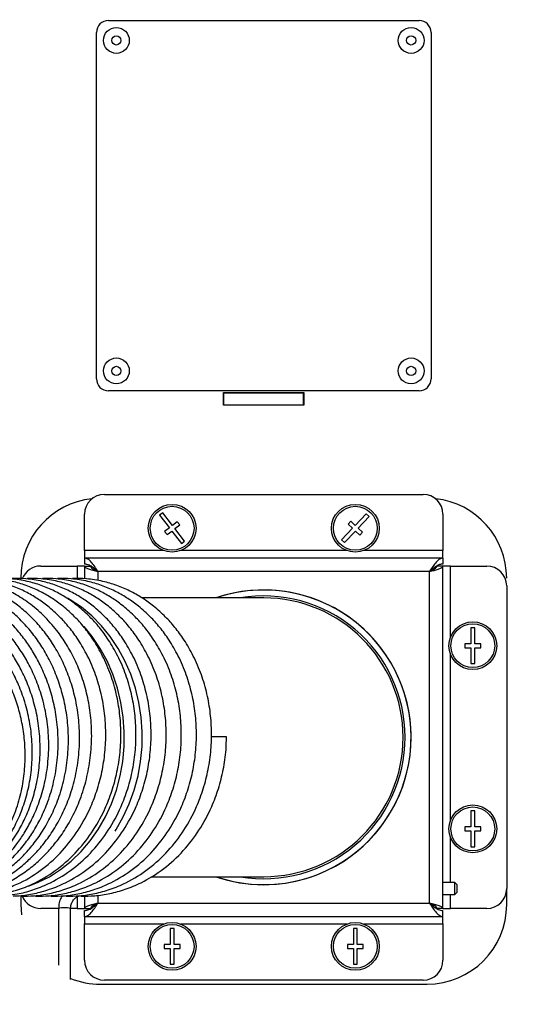
# Model space of a CAD drawing. Units: millimetres. Extents: x 60 to 10066, y 60 to 7068.
# Drawn here: x 8611 to 8738, y 2015 to 2262 of the extents above; entities that cross this region are included whole.
import ezdxf

# ---------------------------------------------------------------- set-up
doc = ezdxf.new("R2010")
doc.units = ezdxf.units.MM
doc.header["$LTSCALE"] = 12
doc.header["$PDSIZE"] = -1
doc.layers.add('WYMIAR', color=8, linetype='Continuous')
doc.styles.add('SLDTEXTSTYLE0', font='TXT', dxfattribs={"width": 0.605})
doc.dimstyles.new('SLDDIMSTYLE1', dxfattribs={"dimtxt": 61.639648, "dimasz": 39.624, "dimexe": 0, "dimexo": 0.0625, "dimgap": 15.409912, "dimtad": 1, "dimdec": 0, "dimrnd": 1e-09, "dimzin": 12, "dimdsep": 46, "dimtxsty": 'SLDTEXTSTYLE0', "dimsah": 1, "dimcen": 0.09, "dimadec": 0, "dimazin": 3, "dimtfac": 1, "dimtdec": 0, "dimtofl": 0, "dimtmove": 0, "dimatfit": 3, "dimfxl": 1, "dimfrac": 2, "dimtolj": 1, "dimtzin": 12, "dimarcsym": 0})

# ---------------------------------------------------------------- blocks, each defined once
blk = doc.blocks.new('_D_12')
at = {"layer": 'Defpoints', "color": 0}
for p in [(8751.95, 3623.28), (9756.31, 3623.28), (7739.14, 1354.79)]:
    blk.add_point(p, dxfattribs=at)
at = {"layer": 'WYMIAR', "color": 0, "lineweight": -2}
for p, q in [((8752.02, 3623.28), (9756.31, 3623.28)), ((9756.31, 1394.42), (9756.31, 3583.66)), ((7739.2, 1354.79), (9756.31, 1354.79))]:
    blk.add_line(p, q, dxfattribs=at)
at = {"layer": 'WYMIAR', "color": 0}
for points in [[(9762.91, 3583.66), (9749.7, 3583.66), (9756.31, 3623.28)], [(9749.7, 1394.42), (9762.91, 1394.42), (9756.31, 1354.79)]]:
    blk.add_solid(points, dxfattribs=at)
at = {"layer": 'WYMIAR', "color": 0, "insert": (9679.26, 2489.04), "char_height": 61.64, "attachment_point": 2, "rotation": 90, "style": 'SLDTEXTSTYLE0'}
blk.add_mtext('\\A1;2268', dxfattribs=at)

msp = doc.modelspace()

# ---------------------------------------------------------------- linework, layer by layer
at = {"lineweight": 25}
for p, q in [((8633.453, 2261.78), (8711.453, 2261.78)), ((8630.453, 2171.78), (8630.453, 2258.78)), ((8714.453, 2258.78), (8714.453, 2171.78)), ((8711.453, 2168.78), (8633.453, 2168.78)), ((8662.353, 2168.38), (8682.553, 2168.38)), ((8662.353, 2165.18), (8662.353, 2168.38)), ((8662.453, 2168.28), (8662.353, 2168.28)), ((8662.453, 2165.28), (8662.453, 2168.28)), ((8662.453, 2168.28), (8682.453, 2168.28)), ((8682.453, 2165.28), (8682.453, 2168.28)), ((8682.553, 2168.28), (8682.453, 2168.28)), ((8682.553, 2168.38), (8682.553, 2165.18)), ((8662.453, 2165.28), (8662.353, 2165.28)), ((8682.553, 2165.18), (8662.353, 2165.18)), ((8662.453, 2165.28), (8662.453, 2165.18)), ((8662.453, 2165.28), (8682.453, 2165.28)), ((8682.453, 2165.18), (8682.453, 2165.28)), ((8682.553, 2165.28), (8682.453, 2165.28)), ((8632.453, 2142.78), (8712.453, 2142.78)), ((8627.453, 2128.66), (8627.453, 2137.78)), ((8647.113, 2138.157), (8646.319, 2137.548)), ((8646.319, 2137.548), (8648.752, 2134.373)), ((8649.546, 2134.981), (8647.113, 2138.157)), ((8698.171, 2137.901), (8695.431, 2134.987)), ((8696.16, 2134.302), (8698.9, 2137.216)), ((8698.9, 2137.216), (8698.171, 2137.901)), ((8717.453, 2137.78), (8717.453, 2128.66)), ((8648.752, 2134.373), (8647.561, 2133.461)), ((8650.737, 2135.894), (8649.546, 2134.981)), ((8650.154, 2134.188), (8651.345, 2135.1)), ((8652.587, 2131.012), (8650.154, 2134.188)), ((8651.345, 2135.1), (8650.737, 2135.894)), ((8694.746, 2134.259), (8692.006, 2131.345)), ((8694.339, 2136.015), (8693.654, 2135.286)), ((8693.654, 2135.286), (8694.746, 2134.259)), ((8695.431, 2134.987), (8694.339, 2136.015)), ((8697.253, 2133.275), (8696.16, 2134.302)), ((8647.561, 2133.461), (8648.17, 2132.667)), ((8648.17, 2132.667), (8649.36, 2133.58)), ((8649.36, 2133.58), (8651.793, 2130.404)), ((8692.006, 2131.345), (8692.735, 2130.66)), ((8692.735, 2130.66), (8695.475, 2133.574)), ((8695.475, 2133.574), (8696.568, 2132.546)), ((8696.568, 2132.546), (8697.253, 2133.275)), ((8651.793, 2130.404), (8652.587, 2131.012)), ((8627.453, 2128.66), (8627.453, 2126.78)), ((8647.352, 2128.66), (8627.453, 2128.66)), ((8717.453, 2126.78), (8627.453, 2126.78)), ((8627.453, 2126.78), (8627.453, 2125.28)), ((8693.352, 2128.66), (8651.554, 2128.66)), ((8717.453, 2128.66), (8697.554, 2128.66)), ((8717.453, 2126.78), (8717.453, 2128.66)), ((8717.453, 2126.78), (8717.453, 2125.28)), ((8616.453, 2124.78), (8625.573, 2124.78)), ((8627.453, 2124.78), (8625.573, 2124.78)), ((8625.573, 2124.78), (8625.573, 2121.631)), ((8627.453, 2124.78), (8627.453, 2121.586)), ((8627.453, 2124.78), (8628.953, 2124.78)), ((8717.453, 2124.78), (8715.953, 2124.78)), ((8717.453, 2038.78), (8717.453, 2124.78)), ((8719.333, 2124.78), (8717.453, 2124.78)), ((8719.333, 2124.78), (8728.453, 2124.78)), ((8719.333, 2106.882), (8719.333, 2124.78)), ((8611.453, 2121.78), (8611.453, 2121.499)), ((8630.327, 2123.683), (8630.433, 2123.765)), ((8714.073, 2123.4), (8630.833, 2123.4)), ((8630.833, 2123.4), (8630.833, 2121.123)), ((8714.073, 2040.16), (8714.073, 2123.4)), ((8714.469, 2123.768), (8714.575, 2123.686)), ((8733.453, 2119.78), (8733.453, 2043.78)), ((8672.453, 2116.78), (8641.888, 2116.78)), ((8725.453, 2109.28), (8724.453, 2109.28)), ((8724.453, 2109.28), (8724.453, 2105.28)), ((8725.453, 2105.28), (8725.453, 2109.28)), ((8724.453, 2105.28), (8722.953, 2105.28)), ((8722.953, 2105.28), (8722.953, 2104.28)), ((8722.953, 2104.28), (8724.453, 2104.28)), ((8724.453, 2104.28), (8724.453, 2100.28)), ((8726.953, 2105.28), (8725.453, 2105.28)), ((8725.453, 2104.28), (8726.953, 2104.28)), ((8725.453, 2100.28), (8725.453, 2104.28)), ((8726.953, 2104.28), (8726.953, 2105.28)), ((8719.333, 2060.882), (8719.333, 2102.679)), ((8724.453, 2100.28), (8725.453, 2100.28)), ((8725.453, 2063.28), (8724.453, 2063.28)), ((8724.453, 2063.28), (8724.453, 2059.28)), ((8725.453, 2059.28), (8725.453, 2063.28)), ((8724.453, 2059.28), (8722.953, 2059.28)), ((8722.953, 2059.28), (8722.953, 2058.28)), ((8722.953, 2058.28), (8724.453, 2058.28)), ((8724.453, 2058.28), (8724.453, 2054.28)), ((8726.953, 2059.28), (8725.453, 2059.28)), ((8725.453, 2058.28), (8726.953, 2058.28)), ((8725.453, 2054.28), (8725.453, 2058.28)), ((8726.953, 2058.28), (8726.953, 2059.28)), ((8719.333, 2045.28), (8719.333, 2056.679)), ((8724.453, 2054.28), (8725.453, 2054.28)), ((8644.085, 2046.78), (8672.453, 2046.78)), ((8720.453, 2045.28), (8717.453, 2045.28)), ((8720.953, 2044.78), (8720.453, 2045.28)), ((8720.453, 2042.28), (8720.453, 2045.28)), ((8720.953, 2044.78), (8720.953, 2042.784)), ((8720.453, 2042.28), (8720.953, 2042.78)), ((8720.953, 2042.784), (8720.953, 2042.78)), ((8733.453, 2039.78), (8733.453, 2043.78)), ((8611.453, 2041.927), (8611.453, 2039.78)), ((8625.573, 2041.717), (8625.573, 2038.78)), ((8627.453, 2041.943), (8627.453, 2038.78)), ((8630.833, 2042.114), (8630.833, 2040.16)), ((8630.833, 2040.16), (8714.073, 2040.16)), ((8717.453, 2042.28), (8720.453, 2042.28)), ((8719.333, 2038.78), (8719.333, 2042.28)), ((8611.453, 2039.78), (8611.626, 2037.159)), ((8620.953, 2038.78), (8616.453, 2038.78)), ((8620.953, 2038.798), (8620.953, 2024.544)), ((8623.953, 2020.949), (8623.953, 2038.798)), ((8625.573, 2038.78), (8623.953, 2038.78)), ((8625.573, 2038.78), (8627.453, 2038.78)), ((8627.453, 2038.78), (8628.953, 2038.78)), ((8627.453, 2036.78), (8627.453, 2038.28)), ((8717.453, 2038.78), (8715.953, 2038.78)), ((8717.453, 2038.78), (8719.333, 2038.78)), ((8717.453, 2036.78), (8717.453, 2038.28)), ((8728.453, 2038.78), (8719.333, 2038.78)), ((8627.453, 2036.78), (8717.453, 2036.78)), ((8627.453, 2036.78), (8627.453, 2034.9)), ((8627.453, 2025.78), (8627.453, 2034.9)), ((8627.453, 2034.9), (8647.352, 2034.9)), ((8651.554, 2034.9), (8693.352, 2034.9)), ((8697.554, 2034.9), (8717.453, 2034.9)), ((8717.453, 2034.9), (8717.453, 2036.78)), ((8717.453, 2034.9), (8717.453, 2025.78)), ((8649.953, 2033.78), (8648.953, 2033.78)), ((8648.953, 2033.78), (8648.953, 2029.78)), ((8649.953, 2029.78), (8649.953, 2033.78)), ((8695.953, 2033.78), (8694.953, 2033.78)), ((8694.953, 2033.78), (8694.953, 2029.78)), ((8695.953, 2029.78), (8695.953, 2033.78)), ((8648.953, 2029.78), (8647.453, 2029.78)), ((8647.453, 2029.78), (8647.453, 2028.78)), ((8647.453, 2028.78), (8648.953, 2028.78)), ((8648.953, 2028.78), (8648.953, 2024.78)), ((8651.453, 2029.78), (8649.953, 2029.78)), ((8649.953, 2028.78), (8651.453, 2028.78)), ((8649.953, 2024.78), (8649.953, 2028.78)), ((8651.453, 2028.78), (8651.453, 2029.78)), ((8694.953, 2029.78), (8693.453, 2029.78)), ((8693.453, 2029.78), (8693.453, 2028.78)), ((8693.453, 2028.78), (8694.953, 2028.78)), ((8694.953, 2028.78), (8694.953, 2024.78)), ((8697.453, 2029.78), (8695.953, 2029.78)), ((8695.953, 2028.78), (8697.453, 2028.78)), ((8695.953, 2024.78), (8695.953, 2028.78)), ((8697.453, 2028.78), (8697.453, 2029.78)), ((8648.953, 2024.78), (8649.953, 2024.78)), ((8694.953, 2024.78), (8695.953, 2024.78)), ((8712.453, 2020.78), (8632.453, 2020.78)), ((8631.453, 2019.78), (8713.453, 2019.78))]:
    msp.add_line(p, q, dxfattribs=at)
at = {"lineweight": 25, "flags": 128}
for points in [[(8635.112, 2058.221), (8635.395, 2058.659), (8637.182, 2061.767), (8638.703, 2065.058), (8639.945, 2068.502), (8640.897, 2072.067), (8641.551, 2075.72), (8641.899, 2079.429), (8641.939, 2083.159), (8641.671, 2086.877), (8641.097, 2090.548), (8640.222, 2094.139), (8639.055, 2097.617), (8637.605, 2100.951), (8635.886, 2104.11), (8633.914, 2107.065), (8631.707, 2109.789), (8629.285, 2112.258), (8626.67, 2114.448), (8623.886, 2116.341), (8623.219, 2116.735)], [(8613.33, 2044.367), (8615.674, 2045.285), (8618.635, 2046.778), (8621.459, 2048.589), (8624.12, 2050.704), (8626.595, 2053.102), (8628.86, 2055.762), (8630.895, 2058.659), (8632.682, 2061.767), (8634.203, 2065.058), (8635.445, 2068.502), (8636.397, 2072.067), (8637.051, 2075.72), (8637.399, 2079.429), (8637.439, 2083.159), (8637.171, 2086.877), (8636.597, 2090.548), (8635.722, 2094.139), (8634.555, 2097.617), (8633.105, 2100.951), (8631.386, 2104.11), (8629.414, 2107.065), (8627.353, 2109.625)], [(8663.141, 2081.895), (8662.989, 2081.896), (8662.555, 2081.896), (8661.907, 2081.895), (8661.141, 2081.893), (8660.376, 2081.891), (8659.727, 2081.889), (8659.293, 2081.887), (8659.141, 2081.885), (8659.145, 2081.885)], [(8629.315, 2038.974), (8629.296, 2039.003), (8629.168, 2039.204)], [(8715.737, 2039.202), (8715.61, 2039.003), (8715.592, 2038.975)]]:
    msp.add_lwpolyline(points, dxfattribs=at)
at = {"lineweight": 25}
for centre, radius in [((8635.453, 2256.78), 3.25), ((8709.453, 2256.78), 3.25), ((8635.453, 2256.78), 1.158), ((8709.453, 2256.78), 1.158), ((8635.453, 2173.78), 3.25), ((8709.453, 2173.78), 3.25), ((8635.453, 2173.78), 1.158), ((8709.453, 2173.78), 1.158), ((8649.453, 2134.28), 6), ((8649.453, 2134.28), 5.5), ((8695.453, 2134.28), 6), ((8695.453, 2134.28), 5.5), ((8724.953, 2104.78), 6), ((8724.953, 2104.78), 5.5), ((8724.953, 2058.78), 6), ((8724.953, 2058.78), 5.5), ((8649.453, 2029.28), 6), ((8695.453, 2029.28), 6), ((8649.453, 2029.28), 5.5), ((8695.453, 2029.28), 5.5)]:
    msp.add_circle(centre, radius, dxfattribs=at)
for centre, radius, start, end in [((8633.453, 2258.78), 3, 90, 180), ((8711.453, 2258.78), 3, 0, 90), ((8633.453, 2171.78), 3, 180, 270), ((8711.453, 2171.78), 3, 270, 0), ((8631.453, 2121.78), 20, 96.1666, 180), ((8632.453, 2137.78), 5, 90, 180), ((8712.453, 2137.78), 5, 0, 90), ((8713.453, 2121.78), 20, 0, 83.8334), ((8616.453, 2119.78), 5, 90, 159.47185), ((8728.453, 2119.78), 5, 0, 90), ((8672.453, 2081.78), 37.01, 270, 108.9706), ((8672.453, 2081.78), 37, 0, 108.92464), ((8672.453, 2081.78), 35.5, 0, 99.62763), ((8672.453, 2081.78), 35, 0, 90), ((8672.453, 2081.78), 35, 270, 90), ((8672.453, 2081.78), 37, 251.07536, 0), ((8672.453, 2081.78), 35.5, 260.37237, 0), ((8672.453, 2081.78), 35, 270, 0), ((8672.453, 2081.78), 37.01, 251.0294, 270), ((8728.453, 2043.78), 5, 270, 0), ((8616.453, 2043.78), 5, 201.73054, 270), ((8622.453, 2031.721), 7.234, 78.03325, 101.96675), ((8713.453, 2039.78), 20, 270, 0), ((8632.453, 2025.78), 5, 180, 270), ((8712.453, 2025.78), 5, 270, 0), ((8631.453, 2039.78), 20, 247.97569, 270)]:
    msp.add_arc(centre, radius, start, end, dxfattribs=at)
for points, knots in [([(8630.833, 2123.4), (8630.557, 2123.834), (8629.995, 2124.719), (8629.145, 2125.847), (8628.293, 2126.631), (8627.73, 2126.731), (8627.453, 2126.78)], [0, 0, 0, 0, 0.2446611, 0.499524, 0.7544139, 1, 1, 1, 1]), ([(8630.833, 2123.4), (8630.465, 2123.72), (8629.727, 2124.36), (8628.601, 2125.12), (8627.842, 2125.226), (8627.453, 2125.28)], [0, 0, 0, 0, 0.3268326, 0.6546876, 1, 1, 1, 1]), ([(8714.073, 2123.4), (8714.466, 2123.503), (8715.251, 2123.707), (8716.289, 2124.013), (8717.055, 2124.319), (8717.411, 2124.576), (8717.443, 2124.729), (8717.453, 2124.78)], [0, 0, 0, 0, 0.2218417, 0.4437135, 0.6655855, 0.8874573, 1, 1, 1, 1]), ([(8714.073, 2123.4), (8714.308, 2123.51), (8714.777, 2123.729), (8715.382, 2124.058), (8715.804, 2124.385), (8715.945, 2124.627), (8715.952, 2124.758), (8715.953, 2124.78)], [0, 0, 0, 0, 0.2388778, 0.4760656, 0.7132515, 0.9504376, 1, 1, 1, 1]), ([(8606.698, 2047.553), (8607.633, 2048.227), (8609.53, 2049.594), (8612.144, 2052.066), (8614.645, 2054.905), (8616.992, 2058.211), (8619.152, 2062.055), (8621.014, 2066.452), (8622.444, 2071.384), (8623.297, 2076.675), (8623.506, 2082.056), (8623.089, 2087.257), (8622.124, 2092.148), (8620.708, 2096.672), (8618.926, 2100.791), (8616.847, 2104.485), (8614.518, 2107.794), (8611.955, 2110.762), (8609.155, 2113.412), (8606.134, 2115.722), (8602.865, 2117.704), (8599.282, 2119.359), (8595.309, 2120.637), (8591.068, 2121.379), (8586.885, 2121.551), (8584.204, 2121.206), (8582.95, 2121.045)], [0, 0, 0, 0, 0.0342297, 0.0694618, 0.1053975, 0.144301, 0.1861724, 0.2310061, 0.2788042, 0.3293774, 0.3792457, 0.4271167, 0.4729977, 0.5168953, 0.5588088, 0.5987444, 0.6368825, 0.6746379, 0.7123132, 0.7499129, 0.7874835, 0.8270724, 0.8697774, 0.9155536, 0.9604804, 1, 1, 1, 1]), ([(8607.241, 2046.43), (8607.76, 2046.72), (8609.376, 2047.622), (8611.8, 2049.494), (8614.547, 2051.982), (8617.081, 2054.82), (8619.489, 2058.135), (8621.71, 2062.001), (8623.635, 2066.426), (8625.126, 2071.388), (8626.042, 2076.694), (8626.317, 2082.086), (8625.964, 2087.309), (8625.057, 2092.252), (8623.679, 2096.852), (8621.907, 2101.066), (8619.805, 2104.863), (8617.442, 2108.246), (8614.868, 2111.228), (8612.124, 2113.817), (8609.246, 2116.014), (8606.167, 2117.895), (8602.765, 2119.497), (8598.911, 2120.779), (8594.755, 2121.529), (8591.06, 2121.736), (8588.844, 2121.48), (8588.028, 2121.385)], [0, 0, 0, 0, 0.0177168, 0.0551559, 0.0898172, 0.1258735, 0.1648704, 0.2068074, 0.2516797, 0.2994902, 0.3498199, 0.3991926, 0.4468429, 0.4927784, 0.5370045, 0.5795218, 0.6203365, 0.6595515, 0.6976057, 0.7345493, 0.7703853, 0.8053666, 0.8431259, 0.8848447, 0.9302716, 0.9743221, 1, 1, 1, 1]), ([(8607.839, 2045.217), (8607.864, 2045.227), (8609.113, 2045.746), (8611.339, 2047.152), (8614.409, 2049.335), (8617.161, 2051.815), (8619.74, 2054.635), (8622.206, 2057.965), (8624.49, 2061.849), (8626.479, 2066.301), (8628.032, 2071.287), (8629.012, 2076.606), (8629.353, 2082.008), (8629.066, 2087.257), (8628.215, 2092.252), (8626.877, 2096.928), (8625.115, 2101.232), (8622.997, 2105.12), (8620.37, 2108.91), (8617.237, 2112.425), (8613.625, 2115.495), (8610.084, 2117.768), (8606.512, 2119.491), (8602.751, 2120.785), (8598.666, 2121.548), (8595.268, 2121.784), (8593.329, 2121.583), (8592.764, 2121.525)], [0, 0, 0, 0, 0.0007901, 0.0401804, 0.0766054, 0.1105958, 0.146512, 0.185322, 0.2270246, 0.271616, 0.3190992, 0.3687674, 0.4173705, 0.4645147, 0.5102079, 0.5544542, 0.5972562, 0.6386192, 0.6783889, 0.7282545, 0.7744952, 0.8178263, 0.8538967, 0.8946661, 0.9394713, 0.9823632, 1, 1, 1, 1]), ([(8607.894, 2043.845), (8609.04, 2044.29), (8612.239, 2045.535), (8617.055, 2048.618), (8621.954, 2053.104), (8626.007, 2058.381), (8628.868, 2063.698), (8630.809, 2068.881), (8632.026, 2073.671), (8632.716, 2078.606), (8632.867, 2083.537), (8632.491, 2088.446), (8631.575, 2093.326), (8630.081, 2098.163), (8628.079, 2102.664), (8625.774, 2106.534), (8623.376, 2109.725), (8620.799, 2112.523), (8618.09, 2114.897), (8615.211, 2116.927), (8612.241, 2118.6), (8608.979, 2119.987), (8605.323, 2121.065), (8601.595, 2121.613), (8598.688, 2121.765), (8597.191, 2121.595), (8596.859, 2121.558)], [0, 0, 0, 0, 0.0354363, 0.0989051, 0.1606378, 0.2191889, 0.2792525, 0.3214656, 0.3652021, 0.4086105, 0.4513365, 0.4936944, 0.5372378, 0.5818398, 0.6280495, 0.6697247, 0.7050429, 0.7389206, 0.7768307, 0.8078256, 0.8408685, 0.8765474, 0.9126904, 0.9546316, 0.9899392, 1, 1, 1, 1]), ([(8608.28, 2042.827), (8609.23, 2043.066), (8611.563, 2043.651), (8615.835, 2045.492), (8620.855, 2048.596), (8625.747, 2053.109), (8629.801, 2058.379), (8632.662, 2063.698), (8634.603, 2068.881), (8635.82, 2073.671), (8636.51, 2078.606), (8636.661, 2083.537), (8636.285, 2088.446), (8635.37, 2093.326), (8633.875, 2098.163), (8631.873, 2102.664), (8629.568, 2106.534), (8627.17, 2109.725), (8624.593, 2112.523), (8621.884, 2114.897), (8619.005, 2116.927), (8616.035, 2118.599), (8612.773, 2119.99), (8609.118, 2121.053), (8605.405, 2121.66), (8602.86, 2121.658), (8601.707, 2121.657)], [0, 0, 0, 0, 0.02775861, 0.06821037, 0.13020626, 0.19050641, 0.24769879, 0.30636852, 0.347602, 0.39032351, 0.4327246, 0.47445911, 0.51583406, 0.55836697, 0.60193394, 0.64707134, 0.68777934, 0.72227798, 0.75536949, 0.79239989, 0.8226755, 0.85495163, 0.88980253, 0.92510683, 0.96607468, 1, 1, 1, 1]), ([(8608.788, 2042.219), (8609.554, 2042.316), (8611.627, 2042.578), (8615.027, 2043.568), (8619.633, 2045.467), (8624.648, 2048.603), (8629.542, 2053.107), (8633.595, 2058.38), (8636.456, 2063.698), (8638.397, 2068.881), (8639.615, 2073.671), (8640.304, 2078.606), (8640.455, 2083.537), (8640.079, 2088.446), (8639.164, 2093.326), (8637.669, 2098.163), (8635.668, 2102.664), (8633.363, 2106.534), (8630.964, 2109.725), (8628.387, 2112.523), (8625.678, 2114.897), (8622.799, 2116.927), (8619.829, 2118.599), (8616.567, 2119.99), (8612.912, 2121.053), (8609.199, 2121.66), (8606.654, 2121.658), (8605.502, 2121.657)], [0, 0, 0, 0, 0.02129897, 0.05766387, 0.09687137, 0.15696032, 0.21540569, 0.27083889, 0.32770399, 0.36766916, 0.4090766, 0.45017348, 0.49062427, 0.53072656, 0.5719512, 0.61417808, 0.6579271, 0.69738296, 0.73082045, 0.7628941, 0.79878548, 0.82812984, 0.85941318, 0.8931921, 0.92741047, 0.96711819, 1, 1, 1, 1]), ([(8609.514, 2041.964), (8610.024, 2041.966), (8611.823, 2041.974), (8614.912, 2042.5), (8618.823, 2043.548), (8623.427, 2045.476), (8628.442, 2048.601), (8633.336, 2053.108), (8637.389, 2058.38), (8640.251, 2063.698), (8642.192, 2068.881), (8643.409, 2073.671), (8644.098, 2078.606), (8644.249, 2083.537), (8643.874, 2088.446), (8642.958, 2093.326), (8641.464, 2098.163), (8639.462, 2102.664), (8637.157, 2106.534), (8634.759, 2109.725), (8632.181, 2112.523), (8629.473, 2114.897), (8626.593, 2116.927), (8623.623, 2118.599), (8620.361, 2119.99), (8616.706, 2121.053), (8612.994, 2121.66), (8610.449, 2121.658), (8609.296, 2121.657)], [0, 0, 0, 0, 0.0136915, 0.0483318, 0.0836923, 0.1218168, 0.180246, 0.2370771, 0.2909792, 0.3462736, 0.3851349, 0.4253986, 0.4653603, 0.5046938, 0.5436884, 0.5837744, 0.6248349, 0.6673755, 0.7057416, 0.7382555, 0.7694432, 0.8043433, 0.8328771, 0.8632964, 0.8961423, 0.9294155, 0.9680264, 1, 1, 1, 1]), ([(8611.385, 2041.926), (8612.537, 2041.92), (8614.98, 2041.907), (8618.707, 2042.488), (8622.617, 2043.551), (8627.221, 2045.475), (8632.237, 2048.601), (8637.13, 2053.108), (8641.184, 2058.38), (8644.045, 2063.698), (8645.986, 2068.881), (8647.203, 2073.671), (8647.892, 2078.606), (8648.044, 2083.537), (8647.668, 2088.446), (8646.752, 2093.326), (8645.258, 2098.163), (8643.256, 2102.664), (8640.951, 2106.534), (8638.553, 2109.725), (8635.976, 2112.523), (8633.267, 2114.897), (8630.388, 2116.927), (8627.418, 2118.599), (8624.155, 2119.99), (8620.5, 2121.053), (8616.788, 2121.66), (8614.243, 2121.658), (8613.09, 2121.657)], [0, 0, 0, 0, 0.0303958, 0.0644494, 0.099211, 0.1366898, 0.1941295, 0.249998, 0.3029872, 0.3573452, 0.3955483, 0.4351301, 0.474415, 0.5130824, 0.5514166, 0.5908236, 0.6311888, 0.6730089, 0.7107252, 0.7426884, 0.773348, 0.8076569, 0.8357075, 0.8656116, 0.8979012, 0.9306109, 0.9685679, 1, 1, 1, 1]), ([(8615.179, 2041.926), (8616.331, 2041.92), (8618.774, 2041.907), (8622.501, 2042.488), (8626.411, 2043.551), (8631.015, 2045.475), (8636.031, 2048.601), (8640.924, 2053.108), (8644.978, 2058.38), (8647.839, 2063.698), (8649.78, 2068.881), (8650.997, 2073.671), (8651.687, 2078.606), (8651.838, 2083.537), (8651.462, 2088.446), (8650.546, 2093.326), (8649.052, 2098.163), (8647.05, 2102.664), (8644.745, 2106.534), (8642.347, 2109.725), (8639.77, 2112.523), (8637.061, 2114.897), (8634.182, 2116.927), (8631.212, 2118.599), (8627.95, 2119.99), (8624.294, 2121.053), (8620.582, 2121.66), (8618.037, 2121.658), (8616.884, 2121.657)], [0, 0, 0, 0, 0.0303958, 0.0644494, 0.099211, 0.1366898, 0.1941295, 0.249998, 0.3029872, 0.3573452, 0.3955483, 0.4351301, 0.474415, 0.5130824, 0.5514166, 0.5908236, 0.6311888, 0.6730089, 0.7107252, 0.7426884, 0.773348, 0.8076569, 0.8357075, 0.8656116, 0.8979012, 0.9306109, 0.9685679, 1, 1, 1, 1]), ([(8618.974, 2041.926), (8620.126, 2041.92), (8622.568, 2041.907), (8626.295, 2042.488), (8630.206, 2043.551), (8634.809, 2045.475), (8639.825, 2048.601), (8644.718, 2053.108), (8648.772, 2058.38), (8651.633, 2063.698), (8653.574, 2068.881), (8654.791, 2073.671), (8655.481, 2078.606), (8655.632, 2083.537), (8655.256, 2088.446), (8654.341, 2093.326), (8652.846, 2098.163), (8650.844, 2102.664), (8648.539, 2106.534), (8646.141, 2109.725), (8643.564, 2112.523), (8640.855, 2114.897), (8637.976, 2116.927), (8635.006, 2118.599), (8631.744, 2119.99), (8628.089, 2121.053), (8624.376, 2121.66), (8621.831, 2121.658), (8620.678, 2121.657)], [0, 0, 0, 0, 0.0303958, 0.0644494, 0.099211, 0.1366898, 0.1941295, 0.249998, 0.3029872, 0.3573452, 0.3955483, 0.4351301, 0.474415, 0.5130824, 0.5514166, 0.5908236, 0.6311888, 0.6730089, 0.7107252, 0.7426884, 0.773348, 0.8076569, 0.8357075, 0.8656116, 0.8979012, 0.9306109, 0.9685679, 1, 1, 1, 1]), ([(8622.768, 2041.926), (8623.92, 2041.92), (8626.362, 2041.907), (8630.089, 2042.488), (8634, 2043.551), (8638.604, 2045.475), (8643.619, 2048.601), (8648.513, 2053.108), (8652.566, 2058.38), (8655.427, 2063.698), (8657.368, 2068.881), (8658.586, 2073.671), (8659.275, 2078.606), (8659.426, 2083.537), (8659.05, 2088.446), (8658.135, 2093.326), (8656.64, 2098.163), (8654.639, 2102.664), (8652.334, 2106.534), (8649.935, 2109.725), (8647.358, 2112.523), (8644.649, 2114.897), (8641.77, 2116.927), (8638.8, 2118.599), (8635.538, 2119.99), (8631.883, 2121.053), (8628.17, 2121.66), (8625.625, 2121.658), (8624.473, 2121.657)], [0, 0, 0, 0, 0.0303958, 0.0644494, 0.099211, 0.1366898, 0.1941295, 0.249998, 0.3029872, 0.3573452, 0.3955483, 0.4351301, 0.474415, 0.5130824, 0.5514166, 0.5908236, 0.6311888, 0.6730089, 0.7107252, 0.7426884, 0.773348, 0.8076569, 0.8357075, 0.8656116, 0.8979012, 0.9306109, 0.9685679, 1, 1, 1, 1]), ([(8604.709, 2051.864), (8605.371, 2052.629), (8606.937, 2054.439), (8609.043, 2057.705), (8611.042, 2061.619), (8612.64, 2065.932), (8613.774, 2070.581), (8614.363, 2075.519), (8614.362, 2080.652), (8613.745, 2085.75), (8612.572, 2090.556), (8610.999, 2094.87), (8608.995, 2099.019), (8606.501, 2103.027), (8603.243, 2107.091), (8599.558, 2110.641), (8595.394, 2113.727), (8590.919, 2116.224), (8586.023, 2118.095), (8581.117, 2119.188), (8576.621, 2119.547), (8572.684, 2119.373), (8569.275, 2118.812), (8566.787, 2118.242), (8565.469, 2117.715), (8565.101, 2117.567)], [0, 0, 0, 0, 0.0302254, 0.0714722, 0.114644, 0.1592418, 0.2052649, 0.2527166, 0.3016024, 0.3513214, 0.3981706, 0.4415181, 0.4813674, 0.5290438, 0.5760755, 0.6308841, 0.6771784, 0.7279134, 0.7826639, 0.8343485, 0.8804597, 0.920986, 0.9559201, 0.9876865, 1, 1, 1, 1]), ([(8605.121, 2050.771), (8606.108, 2051.836), (8608.16, 2054.049), (8610.591, 2057.672), (8612.609, 2061.486), (8614.2, 2065.452), (8615.445, 2069.905), (8616.215, 2074.825), (8616.397, 2080.029), (8615.949, 2085.204), (8614.948, 2090.04), (8613.541, 2094.386), (8611.861, 2098.225), (8610.016, 2101.564), (8608.003, 2104.567), (8605.675, 2107.469), (8602.808, 2110.426), (8599.247, 2113.376), (8594.93, 2116.11), (8589.957, 2118.32), (8584.762, 2119.707), (8579.852, 2120.238), (8575.594, 2120.063), (8572.32, 2119.626), (8570.528, 2119.069), (8569.889, 2118.87)], [0, 0, 0, 0, 0.0435127, 0.0903797, 0.1288083, 0.1702753, 0.2147776, 0.2623164, 0.3128832, 0.3628863, 0.4094692, 0.4526368, 0.4923928, 0.5287362, 0.5617069, 0.5963918, 0.6364151, 0.6817826, 0.7325016, 0.788582, 0.8460109, 0.8969698, 0.9412423, 0.9790319, 1, 1, 1, 1]), ([(8605.611, 2049.839), (8605.957, 2050.116), (8607.802, 2051.595), (8610.015, 2054.323), (8612.457, 2057.848), (8614.292, 2061.153), (8616.006, 2065.118), (8617.425, 2069.784), (8618.344, 2075.102), (8618.577, 2080.739), (8618.087, 2086.276), (8616.997, 2091.35), (8615.476, 2095.876), (8613.668, 2099.838), (8611.674, 2103.284), (8609.432, 2106.446), (8606.781, 2109.529), (8603.509, 2112.601), (8599.539, 2115.506), (8594.848, 2118.008), (8589.723, 2119.787), (8584.629, 2120.681), (8580.044, 2120.753), (8576.528, 2120.405), (8574.586, 2119.921), (8573.919, 2119.755)], [0, 0, 0, 0, 0.01329894, 0.07101639, 0.10278797, 0.13946602, 0.18104388, 0.22751535, 0.27887779, 0.33392405, 0.38619331, 0.43473938, 0.47956912, 0.52068318, 0.55808413, 0.59310863, 0.63210036, 0.67588695, 0.72447447, 0.77787307, 0.83562385, 0.88974703, 0.93735927, 0.97848306, 1, 1, 1, 1]), ([(8606.174, 2048.703), (8606.277, 2048.775), (8607.522, 2049.654), (8609.631, 2051.726), (8612.295, 2054.732), (8614.567, 2057.994), (8616.577, 2061.556), (8618.391, 2065.778), (8619.846, 2070.672), (8620.727, 2076.046), (8620.927, 2081.546), (8620.476, 2086.805), (8619.487, 2091.646), (8618.092, 2096.022), (8616.406, 2099.913), (8614.522, 2103.328), (8612.416, 2106.441), (8609.966, 2109.437), (8606.985, 2112.41), (8603.382, 2115.256), (8599.119, 2117.783), (8594.387, 2119.715), (8589.603, 2120.858), (8585.238, 2121.203), (8581.753, 2121.112), (8579.77, 2120.72), (8579.002, 2120.568)], [0, 0, 0, 0, 0.0037885, 0.0460027, 0.0876239, 0.1228049, 0.1624151, 0.2064474, 0.2548986, 0.3076665, 0.3599829, 0.4092353, 0.4554313, 0.4985776, 0.5386735, 0.5757228, 0.6101043, 0.6470863, 0.6883649, 0.7339461, 0.78384, 0.8380432, 0.8905343, 0.9363076, 0.9753464, 1, 1, 1, 1]), ([(8604.295, 2052.778), (8604.345, 2052.834), (8605.434, 2054.067), (8607.253, 2056.963), (8609.566, 2061.466), (8611.237, 2066.378), (8612.252, 2071.333), (8612.633, 2076.206), (8612.466, 2080.906), (8611.823, 2085.375), (8610.768, 2089.571), (8609.366, 2093.467), (8607.688, 2097.048), (8605.794, 2100.302), (8603.688, 2103.296), (8601.262, 2106.18), (8598.354, 2109.047), (8594.827, 2111.863), (8590.64, 2114.464), (8585.85, 2116.61), (8580.811, 2118.039), (8575.958, 2118.691), (8571.637, 2118.69), (8567.907, 2118.254), (8564.628, 2117.492), (8562.239, 2116.793), (8560.962, 2116.185), (8560.638, 2116.031)], [0, 0, 0, 0, 0.0022598, 0.0490924, 0.1004126, 0.1509886, 0.1995617, 0.2461398, 0.2907312, 0.3333377, 0.3740676, 0.4130814, 0.4503858, 0.4859806, 0.5198673, 0.5545847, 0.5936948, 0.6372295, 0.6851911, 0.7375882, 0.7920821, 0.8415131, 0.8853747, 0.9236565, 0.9564645, 0.9889467, 1, 1, 1, 1]), ([(8626.562, 2041.926), (8627.714, 2041.92), (8630.156, 2041.907), (8633.884, 2042.488), (8637.794, 2043.551), (8642.398, 2045.475), (8647.413, 2048.601), (8652.307, 2053.108), (8656.361, 2058.38), (8659.22, 2063.698), (8661.166, 2068.881), (8662.367, 2073.671), (8663.035, 2078.06), (8663.069, 2080.81), (8663.082, 2081.897)], [0, 0, 0, 0, 0.0607816, 0.1288778, 0.1983896, 0.2733351, 0.3881957, 0.4999146, 0.6058756, 0.7145738, 0.7909676, 0.8701183, 0.9486754, 1, 1, 1, 1]), ([(8621.819, 2041.982), (8621.636, 2041.638), (8621.229, 2040.871), (8620.989, 2039.767), (8620.962, 2039.045), (8620.953, 2038.798)], [0, 0, 0, 0, 0.34972062, 0.77831778, 1, 1, 1, 1]), ([(8623.953, 2038.798), (8623.959, 2038.95), (8623.979, 2039.45), (8624.227, 2040.282), (8624.818, 2041.151), (8625.434, 2041.718), (8625.868, 2041.877), (8625.971, 2041.915)], [0, 0, 0, 0, 0.1163479, 0.3827091, 0.6498156, 0.9167279, 1, 1, 1, 1]), ([(8627.453, 2036.78), (8627.731, 2036.83), (8628.297, 2036.931), (8629.15, 2037.72), (8629.998, 2038.848), (8630.559, 2039.73), (8630.833, 2040.16)], [0, 0, 0, 0, 0.2471757, 0.5020452, 0.7569351, 1, 1, 1, 1]), ([(8627.453, 2038.28), (8627.821, 2038.329), (8628.559, 2038.427), (8629.685, 2039.164), (8630.444, 2039.823), (8630.833, 2040.16)], [0, 0, 0, 0, 0.3268249, 0.6546797, 1, 1, 1, 1]), ([(8714.073, 2040.16), (8714.349, 2039.727), (8714.911, 2038.842), (8715.761, 2037.714), (8716.613, 2036.93), (8717.176, 2036.83), (8717.453, 2036.78)], [0, 0, 0, 0, 0.2446611, 0.499524, 0.7544139, 1, 1, 1, 1]), ([(8714.073, 2040.16), (8714.441, 2039.841), (8715.179, 2039.201), (8716.305, 2038.441), (8717.064, 2038.335), (8717.453, 2038.28)], [0, 0, 0, 0, 0.3268326, 0.6546876, 1, 1, 1, 1])]:
    msp.add_open_spline(points, degree=3, knots=knots, dxfattribs=at)
for points in [[(8717.453, 2126.78), (8717.171, 2126.73), (8716.608, 2126.628), (8715.763, 2125.846), (8714.918, 2124.729), (8714.355, 2123.843), (8714.073, 2123.4)], [(8627.453, 2124.78), (8627.504, 2124.665), (8627.605, 2124.435), (8628.387, 2124.09), (8629.504, 2123.745), (8630.39, 2123.515), (8630.833, 2123.4)], [(8628.953, 2124.78), (8628.981, 2124.665), (8629.038, 2124.435), (8629.473, 2124.09), (8630.094, 2123.745), (8630.587, 2123.515), (8630.833, 2123.4)], [(8717.453, 2125.28), (8717.171, 2125.252), (8716.608, 2125.196), (8715.763, 2124.761), (8714.918, 2124.14), (8714.355, 2123.647), (8714.073, 2123.4)], [(8630.833, 2040.16), (8630.39, 2040.045), (8629.504, 2039.815), (8628.387, 2039.47), (8627.605, 2039.125), (8627.504, 2038.895), (8627.453, 2038.78)], [(8630.833, 2040.16), (8630.587, 2040.045), (8630.094, 2039.815), (8629.473, 2039.47), (8629.038, 2039.125), (8628.981, 2038.895), (8628.953, 2038.78)], [(8717.453, 2038.78), (8717.402, 2038.895), (8717.301, 2039.125), (8716.519, 2039.47), (8715.402, 2039.815), (8714.516, 2040.045), (8714.073, 2040.16)], [(8715.953, 2038.78), (8715.925, 2038.895), (8715.868, 2039.125), (8715.434, 2039.47), (8714.812, 2039.815), (8714.319, 2040.045), (8714.073, 2040.16)]]:
    msp.add_open_spline(points, degree=3, dxfattribs=at)

# ---------------------------------------------------------------- dimensions: what is measured, and where the dimension line sits
at = {"layer": 'WYMIAR'}
dim = msp.add_linear_dim(base=(9756.308, 3623.28), p1=(7739.136, 1354.794), p2=(8751.953, 3623.28), angle=90, dimstyle='SLDDIMSTYLE1', dxfattribs=at)
dim.commit()
dim.dimension.update_dxf_attribs({"geometry": '_D_12', "text_midpoint": (9756.308, 2489.037), "dimtype": 160})

doc.saveas('drawing.dxf')
